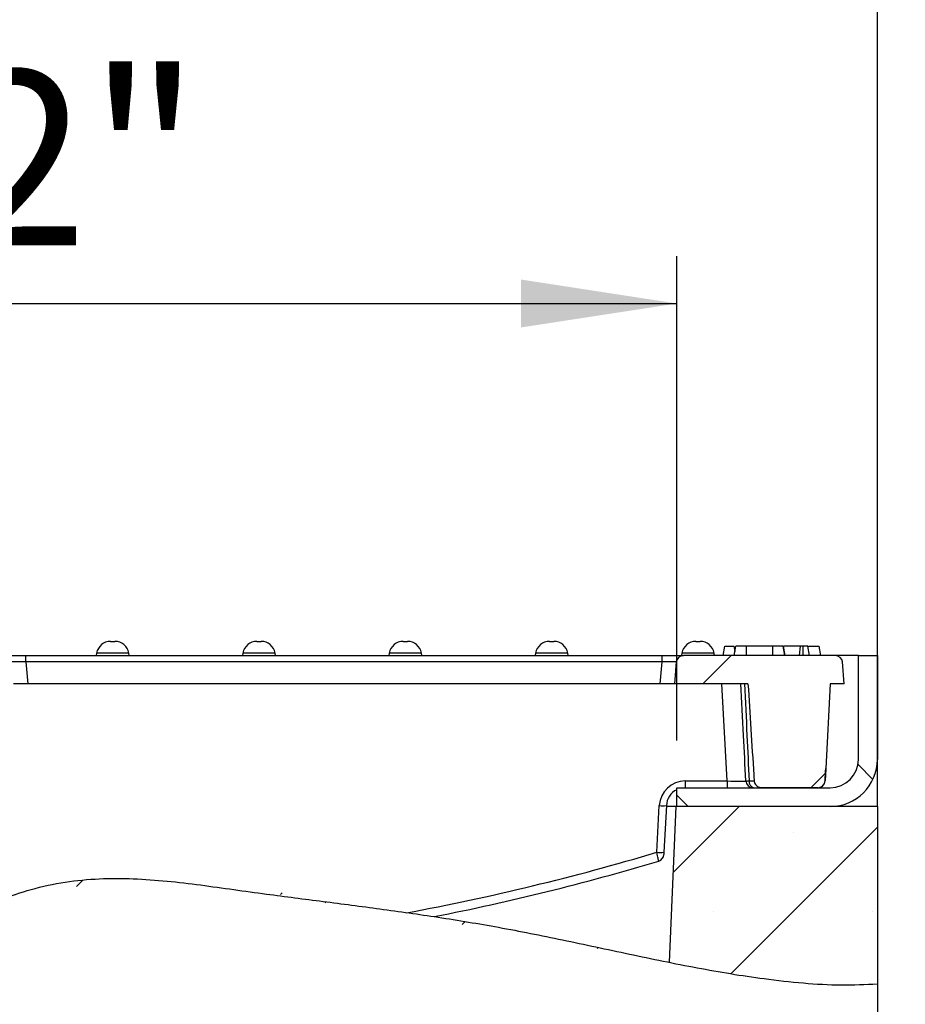
# Model space of a CAD drawing. Units: inches. Extents: x 3 to 163, y 0 to 115.
# Drawn here: x 80 to 87, y 93 to 102 of the extents above; entities that cross this region are included whole.
import ezdxf

# ---------------------------------------------------------------- set-up
doc = ezdxf.new("R2010")
doc.units = ezdxf.units.IN
doc.header["$LTSCALE"] = 10
doc.header["$MEASUREMENT"] = 0
doc.linetypes.add('SLD-Сплошная', pattern=[0])
doc.layers.add('FORMAT', color=7, linetype='SLD-Сплошная')
doc.styles.add('SLDTEXTSTYLE0', font='CALIBRII.TTF')
doc.styles.add('SLDTEXTSTYLE3', font='CALIBRI.TTF')
doc.dimstyles.new('SLDDIMSTYLE0', dxfattribs={"dimtxt": 1.458333, "dimasz": 1.3, "dimexe": 0, "dimexo": 0.0625, "dimgap": 0.364583, "dimtad": 1, "dimdec": 6, "dimrnd": 1e-09, "dimzin": 12, "dimdsep": 46, "dimtxsty": 'SLDTEXTSTYLE0', "dimsah": 1, "dimcen": 0.09, "dimadec": 0, "dimazin": 3, "dimtfac": 1, "dimtofl": 0, "dimtmove": 0, "dimatfit": 3, "dimfxl": 1, "dimfrac": 2, "dimtolj": 1, "dimtzin": 12, "dimarcsym": 0})
doc.dimstyles.new('SLDDIMSTYLE1', dxfattribs={"dimtxt": 1.458333, "dimasz": 1.3, "dimexe": 0, "dimexo": 0.0625, "dimgap": 0.364583, "dimtad": 1, "dimrnd": 1e-09, "dimzin": 12, "dimdsep": 46, "dimtxsty": 'SLDTEXTSTYLE0', "dimsah": 1, "dimcen": 0.09, "dimadec": 0, "dimazin": 3, "dimtfac": 1, "dimtofl": 0, "dimtmove": 0, "dimatfit": 3, "dimfxl": 1, "dimfrac": 2, "dimtolj": 1, "dimtzin": 12, "dimarcsym": 0})

# ---------------------------------------------------------------- blocks, each defined once
blk = doc.blocks.new('_D')
at = {"layer": 'FORMAT'}
for p, q in [((79.2168, 103.4333), (80.2931, 103.4333)), ((71.6855, 95.4035), (71.6855, 102.2892)), ((86.8823, 95.4035), (86.8823, 102.2892)), ((71.6855, 101.8955), (86.8823, 101.8955))]:
    blk.add_line(p, q, dxfattribs=at)
for points in [[(71.6855, 101.8955), (72.9855, 101.6955), (72.9855, 102.0955)], [(86.8823, 101.8955), (85.5823, 102.0955), (85.5823, 101.6955)]]:
    blk.add_solid(points, dxfattribs=at)
at = {"layer": 'FORMAT', "attachment_point": 1, "style": 'SLDTEXTSTYLE3'}
for s, insert, char_height in [('1', (79.4029, 104.7105), 1.0417), ('"', (80.4793, 104.1449), 1.4583), ('15', (77.0592, 104.1449), 1.45833), ('4', (79.4029, 103.2844), 1.0417)]:
    blk.add_mtext(s, dxfattribs=dict(at, insert=insert, char_height=char_height))
blk = doc.blocks.new('_D_1')
at = {"layer": 'FORMAT'}
for p, q in [((73.3587, 95.561), (73.3587, 99.5992)), ((85.2091, 95.561), (85.2091, 99.5992)), ((73.3587, 99.2055), (85.2091, 99.2055))]:
    blk.add_line(p, q, dxfattribs=at)
for points in [[(73.3587, 99.2055), (74.6587, 99.0055), (74.6587, 99.4055)], [(85.2091, 99.2055), (83.9091, 99.4055), (83.9091, 99.0055)]]:
    blk.add_solid(points, dxfattribs=at)
at = {"layer": 'FORMAT', "insert": (78.088, 101.1499), "char_height": 1.45833, "attachment_point": 1, "style": 'SLDTEXTSTYLE3'}
blk.add_mtext('12"', dxfattribs=at)
blk = doc.blocks.new('_D_2')
at = {"layer": 'FORMAT'}
for p, q in [((87.276, 96.2697), (91.2131, 96.2697)), ((90.8194, 96.2697), (90.8194, 70.7579)), ((89.2815, 83.1188), (89.2815, 84.1952)), ((83.8185, 70.7579), (91.2131, 70.7579))]:
    blk.add_line(p, q, dxfattribs=at)
for points in [[(90.8194, 96.2697), (90.6194, 94.9697), (91.0194, 94.9697)], [(90.8194, 70.7579), (91.0194, 72.0579), (90.6194, 72.0579)]]:
    blk.add_solid(points, dxfattribs=at)
at = {"layer": 'FORMAT', "attachment_point": 1, "rotation": 90, "style": 'SLDTEXTSTYLE3'}
for s, insert, char_height in [('"', (88.5699, 84.3814), 1.4583), ('2', (89.4305, 83.305), 1.0417), ('1', (88.0043, 83.305), 1.0417), ('25', (88.5699, 80.9612), 1.45833)]:
    blk.add_mtext(s, dxfattribs=dict(at, insert=insert, char_height=char_height))
blk = doc.blocks.new('_D_3')
at = {"layer": 'FORMAT'}
for p, q in [((87.276, 96.2697), (94.6872, 96.2697)), ((94.2935, 96.2697), (94.2935, 53.9075)), ((92.7556, 76.388), (92.7556, 77.4643)), ((83.7131, 53.9075), (94.6872, 53.9075))]:
    blk.add_line(p, q, dxfattribs=at)
for points in [[(94.2935, 96.2697), (94.0935, 94.9697), (94.4935, 94.9697)], [(94.2935, 53.9075), (94.4935, 55.2075), (94.0935, 55.2075)]]:
    blk.add_solid(points, dxfattribs=at)
at = {"layer": 'FORMAT', "attachment_point": 1, "rotation": 90, "style": 'SLDTEXTSTYLE3'}
for s, insert, char_height in [('"', (92.044, 77.6505), 1.4583), ('3', (91.4784, 76.5741), 1.0417), ('8', (92.9046, 76.5741), 1.0417), ('42', (92.044, 74.2304), 1.45833)]:
    blk.add_mtext(s, dxfattribs=dict(at, insert=insert, char_height=char_height))
blk = doc.blocks.new('_D_4')
at = {"layer": 'FORMAT'}
for p, q in [((87.276, 96.2697), (97.7602, 96.2697)), ((97.3665, 96.2697), (97.3665, 45.2461)), ((87.276, 45.2461), (97.7602, 45.2461))]:
    blk.add_line(p, q, dxfattribs=at)
for points in [[(97.3665, 96.2697), (97.1665, 94.9697), (97.5665, 94.9697)], [(97.3665, 45.2461), (97.5665, 46.5461), (97.1665, 46.5461)]]:
    blk.add_solid(points, dxfattribs=at)
at = {"layer": 'FORMAT', "insert": (95.4221, 67.0957), "char_height": 1.45833, "attachment_point": 1, "rotation": 90, "style": 'SLDTEXTSTYLE3'}
blk.add_mtext('51"', dxfattribs=at)

msp = doc.modelspace()

# ---------------------------------------------------------------- hatches: boundary and pattern name
at = {"linetype": 'SLD-Сплошная', "lineweight": 18}
h = msp.add_hatch(dxfattribs=at)
h.set_pattern_fill('ANSI31', scale=10, angle=3e-322, style=0)
edge = h.paths.add_edge_path(flags=0)
edge.add_ellipse((86.3730709, 95.3327077), major_axis=(0.0788479, 1.5045079), ratio=0.052264428, start_angle=265.97801153, end_angle=270)
edge.add_line((86.4517032, 95.3285868), (86.4886439, 96.0334577))
edge.add_line((86.4886439, 96.0334577), (86.6067541, 96.0334577))
edge.add_line((86.6067541, 96.0334577), (86.5908039, 96.21577))
edge.add_arc((86.5319735, 96.210623), 0.0590551, 5, 90)
edge.add_line((86.5319735, 96.2696782), (85.264212, 96.2696782))
edge.add_arc((85.264212, 96.210623), 0.0590551, 90, 175)
edge.add_line((85.2053816, 96.21577), (85.1894313, 96.0334577))
edge.add_line((85.1894313, 96.0334577), (85.8031345, 96.0334577))
edge.add_spline(control_points=[(85.8031345, 96.0334577), (85.8200942, 95.7808385), (85.835807, 95.5281356), (85.8510916, 95.2754095), (85.8521425, 95.2580333), (85.853191, 95.2406569), (85.8542372, 95.2232804)], knot_values=[0.028145875, 0.028145875, 0.028145875, 0.028145875, 0.047422946, 0.047422946, 0.047422946, 0.048748337, 0.048748337, 0.048748337, 0.048748337], weights=[1, 1, 1, 1, 1, 1, 1], degree=3, periodic=0)
edge.add_spline(control_points=[(85.8542372, 95.2232804), (85.8543482, 95.2214376), (85.8545587, 95.2195982), (85.8548661, 95.2177778), (85.8558278, 95.2120813), (85.8577764, 95.2064844), (85.8604899, 95.2013842), (85.8633265, 95.1960526), (85.8670572, 95.1911296), (85.8713518, 95.1868836), (85.8761288, 95.1821607), (85.8817146, 95.1781574), (85.8876854, 95.1750791), (85.8943016, 95.1716681), (85.9015618, 95.1693063), (85.908916, 95.1681552), (85.9124709, 95.1675987), (85.9160797, 95.1673159), (85.9196779, 95.1673159)], knot_values=[0.007279181, 0.007279181, 0.007279181, 0.007279181, 0.007418593, 0.007418593, 0.007418593, 0.007857084, 0.007857084, 0.007857084, 0.008315139, 0.008315139, 0.008315139, 0.008825089, 0.008825089, 0.008825089, 0.009391134, 0.009391134, 0.009391134, 0.009662763, 0.009662763, 0.009662763, 0.009662763], weights=[1, 1, 1, 1, 1, 1, 1, 1, 1, 1, 1, 1, 1, 1, 1, 1, 1, 1, 1], degree=3, periodic=0)
edge.add_line((85.9196779, 95.1673159), (86.3864212, 95.1673159))
edge.add_spline(control_points=[(86.3864212, 95.1673159), (86.3931684, 95.1673159), (86.4000132, 95.1684357), (86.4063863, 95.1706514), (86.412766, 95.1728694), (86.4188485, 95.1762389), (86.4241074, 95.1804775), (86.4292696, 95.1846382), (86.4337828, 95.1897512), (86.4372689, 95.195391), (86.4407407, 95.2010079), (86.4432899, 95.2073024), (86.4447043, 95.2137524), (86.4453759, 95.216815), (86.4458036, 95.2199413), (86.4459792, 95.2230718)], knot_values=[0, 0, 0, 0, 0.000514141, 0.000514141, 0.000514141, 0.001029055, 0.001029055, 0.001029055, 0.001534266, 0.001534266, 0.001534266, 0.002037372, 0.002037372, 0.002037372, 0.002273614, 0.002273614, 0.002273614, 0.002273614], weights=[1, 1, 1, 1, 1, 1, 1, 1, 1, 1, 1, 1, 1, 1, 1, 1], degree=3, periodic=0)
h = msp.add_hatch(dxfattribs=at)
h.set_pattern_fill('ANSI31', scale=10, angle=90, style=0)
edge = h.paths.add_edge_path(flags=0)
edge.add_line((85.2091164, 95.0098356), (86.4886439, 95.0098356))
edge.add_arc((86.4886439, 95.4035364), 0.3937008, 270, 360)
edge.add_line((86.8823447, 95.4035364), (86.8823447, 96.2696782))
edge.add_line((86.8823447, 96.2696782), (86.7248644, 96.2696782))
edge.add_line((86.7248644, 96.2696782), (86.7248644, 95.4035364))
edge.add_arc((86.4886439, 95.4035364), 0.2362205, 270, 360, ccw=False)
edge.add_line((86.4886439, 95.1673159), (85.2091164, 95.1673159))
edge.add_line((85.2091164, 95.1673159), (85.2091164, 95.0098356))
h = msp.add_hatch(dxfattribs=at)
h.set_pattern_fill('SACNCR', scale=10, style=0)
edge = h.paths.add_edge_path(flags=0)
edge.add_spline(control_points=[(86.8823447, 93.5302353), (86.3653142, 93.4926173), (85.7562392, 93.5881378), (85.1455204, 93.7107287)], knot_values=[0.603648664, 0.603648664, 0.603648664, 0.603648664, 0.641565359, 0.641565359, 0.641565359, 0.641565359], weights=[1, 1, 1, 1], degree=3, periodic=0)
edge.add_spline(control_points=[(85.1455204, 93.7107287), (83.8842935, 93.9638975), (82.6127445, 94.1669435), (81.338304, 94.3420226), (80.9017449, 94.4019959), (80.449232, 94.4469396), (80.0164833, 94.3638558), (79.7999253, 94.3222787), (79.5916139, 94.2421769), (79.387845, 94.157951), (79.2237532, 94.0901252), (79.0595414, 94.0194391), (78.8877634, 93.9744542), (78.7928575, 93.9496005), (78.6942876, 93.9328957), (78.5961853, 93.9342898), (78.5144903, 93.9354507), (78.4317023, 93.9506656), (78.3553113, 93.9796182), (78.2006625, 94.0382309), (78.0652975, 94.1405924), (77.9325438, 94.2391632), (77.7131316, 94.4020789), (77.4724108, 94.5536642), (77.2080042, 94.6230459), (76.9716423, 94.6850684), (76.7194281, 94.6936478), (76.4763062, 94.6689155), (75.5438243, 94.5740558), (74.6830037, 94.1224851), (73.7790976, 93.8747459), (73.6596986, 93.8420214), (73.5396998, 93.8113888), (73.4191561, 93.783162)], knot_values=[0.003305902, 0.003305902, 0.003305902, 0.003305902, 0.101332047, 0.101332047, 0.101332047, 0.135140547, 0.135140547, 0.135140547, 0.151834421, 0.151834421, 0.151834421, 0.165250339, 0.165250339, 0.165250339, 0.172681504, 0.172681504, 0.172681504, 0.178890774, 0.178890774, 0.178890774, 0.191488942, 0.191488942, 0.191488942, 0.21247051, 0.21247051, 0.21247051, 0.231079193, 0.231079193, 0.231079193, 0.30271669, 0.30271669, 0.30271669, 0.312180524, 0.312180524, 0.312180524, 0.312180524], weights=[1, 1, 1, 1, 1, 1, 1, 1, 1, 1, 1, 1, 1, 1, 1, 1, 1, 1, 1, 1, 1, 1, 1, 1, 1, 1, 1, 1, 1, 1, 1, 1, 1, 1], degree=3, periodic=0)
edge.add_spline(control_points=[(73.4191561, 93.783162), (72.8211075, 93.6431213), (72.2196123, 93.5648139), (71.6854943, 93.6009616)], knot_values=[0.920184314, 0.920184314, 0.920184314, 0.920184314, 0.956582427, 0.956582427, 0.956582427, 0.956582427], weights=[1, 1, 1, 1], degree=3, periodic=0)
edge.add_spline(control_points=[(71.6854943, 93.6009616), (72.4482189, 93.5493424), (74.8033447, 94.0249574), (76.9725837, 95.2022537), (78.5497519, 93.6492481), (79.915009, 94.5697907), (81.8149564, 94.2530459), (83.9020929, 94.0484599), (86.0250526, 93.4678606), (86.8823447, 93.5302353)], knot_values=[0.043417573, 0.043417573, 0.043417573, 0.043417573, 0.095394361, 0.17941254, 0.200015687, 0.233601831, 0.27614588, 0.333481378, 0.396351336, 0.396351336, 0.396351336, 0.396351336], weights=[1, 1, 1, 1, 1, 1, 1, 1, 1, 1], degree=3, periodic=0)
h = msp.add_hatch(dxfattribs=at)
h.set_pattern_fill('SACNCR', scale=10, style=0)
edge = h.paths.add_edge_path(flags=0)
edge.add_line((86.8823447, 95.0098356), (85.2022406, 95.0098356))
edge.add_line((85.2022406, 95.0098356), (85.1455204, 93.7107287))
edge.add_spline(control_points=[(85.1455204, 93.7107287), (85.7562392, 93.5881378), (86.3653142, 93.4926173), (86.8823447, 93.5302353)], knot_values=[0.358434641, 0.358434641, 0.358434641, 0.358434641, 0.396351336, 0.396351336, 0.396351336, 0.396351336], weights=[1, 1, 1, 1], degree=3, periodic=0)
edge.add_line((86.8823447, 93.5302353), (86.8823447, 95.0098356))
h = msp.add_hatch(dxfattribs=at)
h.set_pattern_fill('ANSI31', scale=10, angle=3e-322, style=0)
edge = h.paths.add_edge_path(flags=0)
edge.add_spline(control_points=[(82.9621504, 94.1248984), (83.0145369, 94.1174237), (83.0679883, 94.1096341), (83.1178339, 94.1022096), (83.1269101, 94.1008577), (83.1358723, 94.0995174), (83.1445047, 94.0982215), (83.1542479, 94.0967589), (83.1637991, 94.0953183), (83.1718342, 94.0941022), (83.1750616, 94.0936138), (83.1780624, 94.0931589), (83.1805241, 94.0927854), (83.1830125, 94.0924078), (83.1849907, 94.0921072), (83.1859154, 94.0919667), (83.186319, 94.0919053), (83.1865297, 94.0918733), (83.1865297, 94.0918733)], knot_values=[0, 0, 0, 0, 0.004032386, 0.004032386, 0.004032386, 0.004756532, 0.004756532, 0.004756532, 0.005578134, 0.005578134, 0.005578134, 0.005905509, 0.005905509, 0.005905509, 0.00623922, 0.00623922, 0.00623922, 0.006382446, 0.006382446, 0.006382446, 0.006382446], weights=[1, 1, 1, 1, 1, 1, 1, 1, 1, 1, 1, 1, 1, 1, 1, 1, 1, 1, 1], degree=3, periodic=0)
edge.add_spline(control_points=[(83.1865297, 94.0918733), (83.1865297, 94.0918733), (83.1858659, 94.0919742), (83.1846931, 94.0921524), (83.1832419, 94.0923729), (83.1810043, 94.0927127), (83.1784069, 94.0931065), (83.1740076, 94.0937737), (83.168493, 94.0946084), (83.162709, 94.0954814), (83.1467973, 94.0978829), (83.1283247, 94.100652), (83.1099036, 94.1033895), (83.0622538, 94.1104706), (83.011809, 94.1178129), (82.9621504, 94.1248984)], knot_values=[0, 0, 0, 0, 0.000256278, 0.000256278, 0.000256278, 0.000573339, 0.000573339, 0.000573339, 0.001111838, 0.001111838, 0.001111838, 0.002605957, 0.002605957, 0.002605957, 0.006488271, 0.006488271, 0.006488271, 0.006488271], weights=[1, 1, 1, 1, 1, 1, 1, 1, 1, 1, 1, 1, 1, 1, 1, 1], degree=3, periodic=0)
edge.add_spline(control_points=[(82.9621504, 94.1248984), (82.1031662, 94.2474616), (81.2408866, 94.450423), (80.3743105, 94.4061804), (79.9870183, 94.3864073), (79.6107695, 94.2477307), (79.2515441, 94.1018338), (79.1397265, 94.0564199), (79.0267115, 94.0127377), (78.9103835, 93.9805474), (78.8026303, 93.95073), (78.689828, 93.9305961), (78.5780919, 93.9347538), (78.493084, 93.9379169), (78.4074327, 93.9572649), (78.3289872, 93.990124), (78.2145566, 94.0380564), (78.110533, 94.1091759), (78.010153, 94.1820284), (77.8563549, 94.29365), (77.7059134, 94.4133508), (77.5361672, 94.4988705), (77.365327, 94.5849413), (77.1767975, 94.6413606), (76.9870376, 94.6659457), (76.7627633, 94.6950024), (76.5322202, 94.6823182), (76.3088397, 94.6470574), (75.8453424, 94.5738941), (75.398964, 94.4126495), (74.9563651, 94.2569672)], knot_values=[0.048851965, 0.048851965, 0.048851965, 0.048851965, 0.115141108, 0.115141108, 0.115141108, 0.144979817, 0.144979817, 0.144979817, 0.15420872, 0.15420872, 0.15420872, 0.16281157, 0.16281157, 0.16281157, 0.169365261, 0.169365261, 0.169365261, 0.178874139, 0.178874139, 0.178874139, 0.193400176, 0.193400176, 0.193400176, 0.208126067, 0.208126067, 0.208126067, 0.225502486, 0.225502486, 0.225502486, 0.261540685, 0.261540685, 0.261540685, 0.261540685], weights=[1, 1, 1, 1, 1, 1, 1, 1, 1, 1, 1, 1, 1, 1, 1, 1, 1, 1, 1, 1, 1, 1, 1, 1, 1, 1, 1, 1, 1, 1, 1], degree=3, periodic=0)
edge.add_spline(control_points=[(74.9563651, 94.2569672), (74.93131, 94.2481542), (74.9058319, 94.2391844), (74.8823027, 94.2309034), (74.8738845, 94.2279407), (74.8656528, 94.225044), (74.8579539, 94.2223354), (74.8502127, 94.2196119), (74.8428604, 94.2170259), (74.8368282, 94.2149048), (74.8331992, 94.2136287), (74.8300038, 94.2125053), (74.8276541, 94.2116793), (74.8252843, 94.2108462), (74.8237507, 94.2103071), (74.8234149, 94.2101891), (74.8233653, 94.2101717), (74.8233404, 94.2101629), (74.8233404, 94.2101629)], knot_values=[0, 0, 0, 0, 0.002024173, 0.002024173, 0.002024173, 0.002739548, 0.002739548, 0.002739548, 0.003462008, 0.003462008, 0.003462008, 0.00389474, 0.00389474, 0.00389474, 0.004333857, 0.004333857, 0.004333857, 0.004397566, 0.004397566, 0.004397566, 0.004397566], weights=[1, 1, 1, 1, 1, 1, 1, 1, 1, 1, 1, 1, 1, 1, 1, 1, 1, 1, 1], degree=3, periodic=0)
edge.add_spline(control_points=[(74.8233404, 94.2101629), (74.8233404, 94.2101629), (74.8242087, 94.2104681), (74.8257819, 94.2110211), (74.8273475, 94.2115715), (74.8296241, 94.2123718), (74.8323275, 94.2133222), (74.8369127, 94.2149344), (74.8428098, 94.2170081), (74.8491569, 94.2192407), (74.8600451, 94.2230707), (74.8725822, 94.2274823), (74.8853735, 94.2319842), (74.9080468, 94.2399641), (74.93238, 94.2485306), (74.9563651, 94.2569672)], knot_values=[0, 0, 0, 0, 0.000377532, 0.000377532, 0.000377532, 0.000751858, 0.000751858, 0.000751858, 0.001390532, 0.001390532, 0.001390532, 0.002490139, 0.002490139, 0.002490139, 0.004448769, 0.004448769, 0.004448769, 0.004448769], weights=[1, 1, 1, 1, 1, 1, 1, 1, 1, 1, 1, 1, 1, 1, 1, 1], degree=3, periodic=0)
edge.add_spline(control_points=[(74.9563651, 94.2569672), (75.4378937, 94.4263428), (75.925628, 94.6047098), (76.4326737, 94.664137), (76.6876292, 94.6940185), (76.9532518, 94.6888744), (77.2017752, 94.6246678), (77.4802173, 94.5527315), (77.7308855, 94.3881365), (77.9620719, 94.2172808), (78.0779062, 94.1316747), (78.1966284, 94.0454545), (78.3295561, 93.9898859), (78.4061134, 93.9578822), (78.4894828, 93.9386857), (78.5723946, 93.9349868), (78.6709818, 93.9305886), (78.7706854, 93.9453628), (78.8664814, 93.9690366), (79.5403333, 94.1355633), (80.2137951, 94.4532904), (80.9053256, 94.3927989), (81.5941035, 94.3325482), (82.2776863, 94.2225604), (82.9621504, 94.1248984)], knot_values=[0.042138641, 0.042138641, 0.042138641, 0.042138641, 0.081017697, 0.081017697, 0.081017697, 0.100561964, 0.100561964, 0.100561964, 0.122643977, 0.122643977, 0.122643977, 0.133629733, 0.133629733, 0.133629733, 0.139973273, 0.139973273, 0.139973273, 0.147493107, 0.147493107, 0.147493107, 0.199999023, 0.199999023, 0.199999023, 0.250175164, 0.250175164, 0.250175164, 0.250175164], weights=[1, 1, 1, 1, 1, 1, 1, 1, 1, 1, 1, 1, 1, 1, 1, 1, 1, 1, 1, 1, 1, 1, 1, 1, 1], degree=3, periodic=0)
h = msp.add_hatch(dxfattribs=at)
h.set_pattern_fill('ANSI31', scale=10, angle=3e-322, style=0)
edge = h.paths.add_edge_path(flags=0)
edge.add_spline(control_points=[(82.9621504, 94.1248984), (83.0145369, 94.1174237), (83.0679883, 94.1096341), (83.1178339, 94.1022096), (83.1269101, 94.1008577), (83.1358723, 94.0995174), (83.1445047, 94.0982215), (83.1542479, 94.0967589), (83.1637991, 94.0953183), (83.1718342, 94.0941022), (83.1750616, 94.0936138), (83.1780624, 94.0931589), (83.1805241, 94.0927854), (83.1830125, 94.0924078), (83.1849907, 94.0921072), (83.1859154, 94.0919667), (83.186319, 94.0919053), (83.1865297, 94.0918733), (83.1865297, 94.0918733)], knot_values=[0, 0, 0, 0, 0.004032386, 0.004032386, 0.004032386, 0.004756532, 0.004756532, 0.004756532, 0.005578134, 0.005578134, 0.005578134, 0.005905509, 0.005905509, 0.005905509, 0.00623922, 0.00623922, 0.00623922, 0.006382446, 0.006382446, 0.006382446, 0.006382446], weights=[1, 1, 1, 1, 1, 1, 1, 1, 1, 1, 1, 1, 1, 1, 1, 1, 1, 1, 1], degree=3, periodic=0)
edge.add_spline(control_points=[(83.1865297, 94.0918733), (83.1865297, 94.0918733), (83.1858659, 94.0919742), (83.1846931, 94.0921524), (83.1832419, 94.0923729), (83.1810043, 94.0927127), (83.1784069, 94.0931065), (83.1740076, 94.0937737), (83.168493, 94.0946084), (83.162709, 94.0954814), (83.1467973, 94.0978829), (83.1283247, 94.100652), (83.1099036, 94.1033895), (83.0622538, 94.1104706), (83.011809, 94.1178129), (82.9621504, 94.1248984)], knot_values=[0, 0, 0, 0, 0.000256278, 0.000256278, 0.000256278, 0.000573339, 0.000573339, 0.000573339, 0.001111838, 0.001111838, 0.001111838, 0.002605957, 0.002605957, 0.002605957, 0.006488271, 0.006488271, 0.006488271, 0.006488271], weights=[1, 1, 1, 1, 1, 1, 1, 1, 1, 1, 1, 1, 1, 1, 1, 1], degree=3, periodic=0)
edge.add_spline(control_points=[(82.9621504, 94.1248984), (82.1031662, 94.2474616), (81.2408866, 94.450423), (80.3743105, 94.4061804), (79.9870183, 94.3864073), (79.6107695, 94.2477307), (79.2515441, 94.1018338), (79.1397265, 94.0564199), (79.0267115, 94.0127377), (78.9103835, 93.9805474), (78.8026303, 93.95073), (78.689828, 93.9305961), (78.5780919, 93.9347538), (78.493084, 93.9379169), (78.4074327, 93.9572649), (78.3289872, 93.990124), (78.2145566, 94.0380564), (78.110533, 94.1091759), (78.010153, 94.1820284), (77.8563549, 94.29365), (77.7059134, 94.4133508), (77.5361672, 94.4988705), (77.365327, 94.5849413), (77.1767975, 94.6413606), (76.9870376, 94.6659457), (76.7627633, 94.6950024), (76.5322202, 94.6823182), (76.3088397, 94.6470574), (75.8453424, 94.5738941), (75.398964, 94.4126495), (74.9563651, 94.2569672)], knot_values=[0.048851965, 0.048851965, 0.048851965, 0.048851965, 0.115141108, 0.115141108, 0.115141108, 0.144979817, 0.144979817, 0.144979817, 0.15420872, 0.15420872, 0.15420872, 0.16281157, 0.16281157, 0.16281157, 0.169365261, 0.169365261, 0.169365261, 0.178874139, 0.178874139, 0.178874139, 0.193400176, 0.193400176, 0.193400176, 0.208126067, 0.208126067, 0.208126067, 0.225502486, 0.225502486, 0.225502486, 0.261540685, 0.261540685, 0.261540685, 0.261540685], weights=[1, 1, 1, 1, 1, 1, 1, 1, 1, 1, 1, 1, 1, 1, 1, 1, 1, 1, 1, 1, 1, 1, 1, 1, 1, 1, 1, 1, 1, 1, 1], degree=3, periodic=0)
edge.add_spline(control_points=[(74.9563651, 94.2569672), (74.93131, 94.2481542), (74.9058319, 94.2391844), (74.8823027, 94.2309034), (74.8738845, 94.2279407), (74.8656528, 94.225044), (74.8579539, 94.2223354), (74.8502127, 94.2196119), (74.8428604, 94.2170259), (74.8368282, 94.2149048), (74.8331992, 94.2136287), (74.8300038, 94.2125053), (74.8276541, 94.2116793), (74.8252843, 94.2108462), (74.8237507, 94.2103071), (74.8234149, 94.2101891), (74.8233653, 94.2101717), (74.8233404, 94.2101629), (74.8233404, 94.2101629)], knot_values=[0, 0, 0, 0, 0.002024173, 0.002024173, 0.002024173, 0.002739548, 0.002739548, 0.002739548, 0.003462008, 0.003462008, 0.003462008, 0.00389474, 0.00389474, 0.00389474, 0.004333857, 0.004333857, 0.004333857, 0.004397566, 0.004397566, 0.004397566, 0.004397566], weights=[1, 1, 1, 1, 1, 1, 1, 1, 1, 1, 1, 1, 1, 1, 1, 1, 1, 1, 1], degree=3, periodic=0)
edge.add_spline(control_points=[(74.8233404, 94.2101629), (74.8233404, 94.2101629), (74.8242087, 94.2104681), (74.8257819, 94.2110211), (74.8273475, 94.2115715), (74.8296241, 94.2123718), (74.8323275, 94.2133222), (74.8369127, 94.2149344), (74.8428098, 94.2170081), (74.8491569, 94.2192407), (74.8600451, 94.2230707), (74.8725822, 94.2274823), (74.8853735, 94.2319842), (74.9080468, 94.2399641), (74.93238, 94.2485306), (74.9563651, 94.2569672)], knot_values=[0, 0, 0, 0, 0.000377532, 0.000377532, 0.000377532, 0.000751858, 0.000751858, 0.000751858, 0.001390532, 0.001390532, 0.001390532, 0.002490139, 0.002490139, 0.002490139, 0.004448769, 0.004448769, 0.004448769, 0.004448769], weights=[1, 1, 1, 1, 1, 1, 1, 1, 1, 1, 1, 1, 1, 1, 1, 1], degree=3, periodic=0)
edge.add_spline(control_points=[(74.9563651, 94.2569672), (75.4378937, 94.4263428), (75.925628, 94.6047098), (76.4326737, 94.664137), (76.6876292, 94.6940185), (76.9532518, 94.6888744), (77.2017752, 94.6246678), (77.4802173, 94.5527315), (77.7308855, 94.3881365), (77.9620719, 94.2172808), (78.0779062, 94.1316747), (78.1966284, 94.0454545), (78.3295561, 93.9898859), (78.4061134, 93.9578822), (78.4894828, 93.9386857), (78.5723946, 93.9349868), (78.6709818, 93.9305886), (78.7706854, 93.9453628), (78.8664814, 93.9690366), (79.5403333, 94.1355633), (80.2137951, 94.4532904), (80.9053256, 94.3927989), (81.5941035, 94.3325482), (82.2776863, 94.2225604), (82.9621504, 94.1248984)], knot_values=[0.038194984, 0.038194984, 0.038194984, 0.038194984, 0.077086027, 0.077086027, 0.077086027, 0.096636319, 0.096636319, 0.096636319, 0.11872514, 0.11872514, 0.11872514, 0.129714283, 0.129714283, 0.129714283, 0.136059778, 0.136059778, 0.136059778, 0.143581931, 0.143581931, 0.143581931, 0.196104034, 0.196104034, 0.196104034, 0.246295644, 0.246295644, 0.246295644, 0.246295644], weights=[1, 1, 1, 1, 1, 1, 1, 1, 1, 1, 1, 1, 1, 1, 1, 1, 1, 1, 1, 1, 1, 1, 1, 1, 1], degree=3, periodic=0)
h = msp.add_hatch(dxfattribs=at)
h.set_pattern_fill('ANSI31', scale=10, angle=3e-322, style=0)
edge = h.paths.add_edge_path(flags=0)
edge.add_spline(control_points=[(82.9621504, 94.1248984), (83.0145369, 94.1174237), (83.0679883, 94.1096341), (83.1178339, 94.1022096), (83.1269101, 94.1008577), (83.1358723, 94.0995174), (83.1445047, 94.0982215), (83.1542479, 94.0967589), (83.1637991, 94.0953183), (83.1718342, 94.0941022), (83.1750616, 94.0936138), (83.1780624, 94.0931589), (83.1805241, 94.0927854), (83.1830125, 94.0924078), (83.1849907, 94.0921072), (83.1859154, 94.0919667), (83.186319, 94.0919053), (83.1865297, 94.0918733), (83.1865297, 94.0918733)], knot_values=[0, 0, 0, 0, 0.004032386, 0.004032386, 0.004032386, 0.004756532, 0.004756532, 0.004756532, 0.005578134, 0.005578134, 0.005578134, 0.005905509, 0.005905509, 0.005905509, 0.00623922, 0.00623922, 0.00623922, 0.006382446, 0.006382446, 0.006382446, 0.006382446], weights=[1, 1, 1, 1, 1, 1, 1, 1, 1, 1, 1, 1, 1, 1, 1, 1, 1, 1, 1], degree=3, periodic=0)
edge.add_spline(control_points=[(83.1865297, 94.0918733), (83.1865297, 94.0918733), (83.1858659, 94.0919742), (83.1846931, 94.0921524), (83.1832419, 94.0923729), (83.1810043, 94.0927127), (83.1784069, 94.0931065), (83.1740076, 94.0937737), (83.168493, 94.0946084), (83.162709, 94.0954814), (83.1467973, 94.0978829), (83.1283247, 94.100652), (83.1099036, 94.1033895), (83.0622538, 94.1104706), (83.011809, 94.1178129), (82.9621504, 94.1248984)], knot_values=[0, 0, 0, 0, 0.000256278, 0.000256278, 0.000256278, 0.000573339, 0.000573339, 0.000573339, 0.001111838, 0.001111838, 0.001111838, 0.002605957, 0.002605957, 0.002605957, 0.006488271, 0.006488271, 0.006488271, 0.006488271], weights=[1, 1, 1, 1, 1, 1, 1, 1, 1, 1, 1, 1, 1, 1, 1, 1], degree=3, periodic=0)
edge.add_spline(control_points=[(82.9621504, 94.1248984), (82.1416162, 94.2419754), (81.3207779, 94.4207954), (80.4919822, 94.4099161), (80.1106315, 94.4049102), (79.7293755, 94.2992191), (79.3770207, 94.1534752), (79.177723, 94.0710399), (78.9764036, 93.9827027), (78.7635551, 93.9476885), (78.6728547, 93.9327681), (78.5785231, 93.9288018), (78.487816, 93.9436822), (78.3974923, 93.9584997), (78.3102279, 93.9941635), (78.2300873, 94.0383299), (78.0843659, 94.1186385), (77.9545084, 94.2248864), (77.8196825, 94.3223431), (77.6556985, 94.4408762), (77.4741507, 94.5420112), (77.2808845, 94.6021588), (77.0884187, 94.6620573), (76.8829175, 94.6858088), (76.6813642, 94.6816886), (76.0892697, 94.6695852), (75.5149464, 94.4534458), (74.9563651, 94.2569672)], knot_values=[0.048749205, 0.048749205, 0.048749205, 0.048749205, 0.111879399, 0.111879399, 0.111879399, 0.141240374, 0.141240374, 0.141240374, 0.15765691, 0.15765691, 0.15765691, 0.164639249, 0.164639249, 0.164639249, 0.171607852, 0.171607852, 0.171607852, 0.184198219, 0.184198219, 0.184198219, 0.199675096, 0.199675096, 0.199675096, 0.215067847, 0.215067847, 0.215067847, 0.261174591, 0.261174591, 0.261174591, 0.261174591], weights=[1, 1, 1, 1, 1, 1, 1, 1, 1, 1, 1, 1, 1, 1, 1, 1, 1, 1, 1, 1, 1, 1, 1, 1, 1, 1, 1, 1], degree=3, periodic=0)
edge.add_spline(control_points=[(74.9563651, 94.2569672), (74.93131, 94.2481542), (74.9058319, 94.2391844), (74.8823027, 94.2309034), (74.8738845, 94.2279407), (74.8656528, 94.225044), (74.8579539, 94.2223354), (74.8502127, 94.2196119), (74.8428604, 94.2170259), (74.8368282, 94.2149048), (74.8331992, 94.2136287), (74.8300038, 94.2125053), (74.8276541, 94.2116793), (74.8252843, 94.2108462), (74.8237507, 94.2103071), (74.8234149, 94.2101891), (74.8233653, 94.2101717), (74.8233404, 94.2101629), (74.8233404, 94.2101629)], knot_values=[0, 0, 0, 0, 0.002024173, 0.002024173, 0.002024173, 0.002739548, 0.002739548, 0.002739548, 0.003462008, 0.003462008, 0.003462008, 0.00389474, 0.00389474, 0.00389474, 0.004333857, 0.004333857, 0.004333857, 0.004397566, 0.004397566, 0.004397566, 0.004397566], weights=[1, 1, 1, 1, 1, 1, 1, 1, 1, 1, 1, 1, 1, 1, 1, 1, 1, 1, 1], degree=3, periodic=0)
edge.add_spline(control_points=[(74.8233404, 94.2101629), (74.8233404, 94.2101629), (74.8242087, 94.2104681), (74.8257819, 94.2110211), (74.8273475, 94.2115715), (74.8296241, 94.2123718), (74.8323275, 94.2133222), (74.8369127, 94.2149344), (74.8428098, 94.2170081), (74.8491569, 94.2192407), (74.8600451, 94.2230707), (74.8725822, 94.2274823), (74.8853735, 94.2319842), (74.9080468, 94.2399641), (74.93238, 94.2485306), (74.9563651, 94.2569672)], knot_values=[0, 0, 0, 0, 0.000377532, 0.000377532, 0.000377532, 0.000751858, 0.000751858, 0.000751858, 0.001390532, 0.001390532, 0.001390532, 0.002490139, 0.002490139, 0.002490139, 0.004448769, 0.004448769, 0.004448769, 0.004448769], weights=[1, 1, 1, 1, 1, 1, 1, 1, 1, 1, 1, 1, 1, 1, 1, 1], degree=3, periodic=0)
edge.add_spline(control_points=[(74.9563651, 94.2569672), (75.4378937, 94.4263428), (75.925628, 94.6047098), (76.4326737, 94.664137), (76.6876292, 94.6940185), (76.9532518, 94.6888744), (77.2017752, 94.6246678), (77.4802173, 94.5527315), (77.7308855, 94.3881365), (77.9620719, 94.2172808), (78.0779062, 94.1316747), (78.1966284, 94.0454545), (78.3295561, 93.9898859), (78.4061134, 93.9578822), (78.4894828, 93.9386857), (78.5723946, 93.9349868), (78.6709818, 93.9305886), (78.7706854, 93.9453628), (78.8664814, 93.9690366), (79.5403333, 94.1355633), (80.2137951, 94.4532904), (80.9053256, 94.3927989), (81.5941035, 94.3325482), (82.2776863, 94.2225604), (82.9621504, 94.1248984)], knot_values=[0.042138641, 0.042138641, 0.042138641, 0.042138641, 0.081017697, 0.081017697, 0.081017697, 0.100561964, 0.100561964, 0.100561964, 0.122643977, 0.122643977, 0.122643977, 0.133629733, 0.133629733, 0.133629733, 0.139973273, 0.139973273, 0.139973273, 0.147493107, 0.147493107, 0.147493107, 0.199999023, 0.199999023, 0.199999023, 0.250175164, 0.250175164, 0.250175164, 0.250175164], weights=[1, 1, 1, 1, 1, 1, 1, 1, 1, 1, 1, 1, 1, 1, 1, 1, 1, 1, 1, 1, 1, 1, 1, 1, 1], degree=3, periodic=0)
h = msp.add_hatch(dxfattribs=at)
h.set_pattern_fill('ANSI32', scale=10, angle=2668.31, style=0)
edge = h.paths.add_edge_path(flags=0)
edge.add_spline(control_points=[(85.7799825, 93.5968548), (85.7799825, 93.5968548), (85.7811353, 93.5966797), (85.7834012, 93.5963368), (85.7870681, 93.5957819), (85.7937861, 93.5947664), (85.8029676, 93.5933969), (85.8122362, 93.5920144), (85.8242748, 93.5902334), (85.8380476, 93.5882345), (85.8518738, 93.5862278), (85.8678338, 93.5839465), (85.8845884, 93.581608), (85.9012991, 93.5792756), (85.9192623, 93.5768227), (85.9369993, 93.574464), (85.9546192, 93.5721208), (85.9724973, 93.5698069), (85.9891692, 93.5677052), (86.0057227, 93.5656184), (86.0215359, 93.5636836), (86.0353048, 93.5620364), (86.0490031, 93.5603976), (86.0610488, 93.5589977), (86.0704376, 93.5579223), (86.0798065, 93.5568493), (86.0867844, 93.5560687), (86.0907835, 93.5556228), (86.0947871, 93.5551764), (86.0959144, 93.5550524), (86.0940698, 93.5552572), (86.0922172, 93.5554628), (86.087315, 93.5560062), (86.0797821, 93.5568585), (86.0721977, 93.5577167), (86.0617348, 93.5589134), (86.0492888, 93.5603774), (86.0367531, 93.5618519), (86.0218551, 93.5636404), (86.0058627, 93.5656198), (85.9898048, 93.5676074), (85.9721953, 93.5698438), (85.9545117, 93.5721551), (85.9368633, 93.5744617), (85.9186526, 93.5769067), (85.9013809, 93.5792816), (85.8842482, 93.5816373), (85.8675716, 93.5839876), (85.8527127, 93.5861186), (85.8380084, 93.5882274), (85.8246876, 93.5901772), (85.8138458, 93.591781), (85.8030622, 93.5933762), (85.7944413, 93.5946709), (85.7887103, 93.5955349), (85.7829781, 93.596399), (85.7799825, 93.5968548), (85.7799825, 93.5968548)], knot_values=[0, 0, 0, 0, 0.000833581, 0.000833581, 0.000833581, 0.002194837, 0.002194837, 0.002194837, 0.003569101, 0.003569101, 0.003569101, 0.004948593, 0.004948593, 0.004948593, 0.006324255, 0.006324255, 0.006324255, 0.007690647, 0.007690647, 0.007690647, 0.009047237, 0.009047237, 0.009047237, 0.010396848, 0.010396848, 0.010396848, 0.011743639, 0.011743639, 0.011743639, 0.013092052, 0.013092052, 0.013092052, 0.01444644, 0.01444644, 0.01444644, 0.015810232, 0.015810232, 0.015810232, 0.017183955, 0.017183955, 0.017183955, 0.018563269, 0.018563269, 0.018563269, 0.019939638, 0.019939638, 0.019939638, 0.021304654, 0.021304654, 0.021304654, 0.022655286, 0.022655286, 0.022655286, 0.023998734, 0.023998734, 0.023998734, 0.025342639, 0.025342639, 0.025342639, 0.025342639], weights=[1, 1, 1, 1, 1, 1, 1, 1, 1, 1, 1, 1, 1, 1, 1, 1, 1, 1, 1, 1, 1, 1, 1, 1, 1, 1, 1, 1, 1, 1, 1, 1, 1, 1, 1, 1, 1, 1, 1, 1, 1, 1, 1, 1, 1, 1, 1, 1, 1, 1, 1, 1, 1, 1, 1, 1, 1, 1], degree=3, periodic=0)

# ---------------------------------------------------------------- linework, layer by layer
at = {"color": 7, "linetype": 'SLD-Сплошная', "lineweight": 25}
for p, q in [((80.4865289, 96.3877884), (80.5222549, 96.3877884)), ((81.7070014, 96.3877884), (81.7427274, 96.3877884)), ((82.9274738, 96.3877884), (82.9631998, 96.3877884)), ((84.1479463, 96.3877884), (84.1836723, 96.3877884)), ((85.3684187, 96.3877884), (85.4041447, 96.3877884)), ((85.5948386, 96.2696782), (85.6087227, 96.3484183)), ((85.6087227, 96.3484183), (85.6874628, 96.3484183)), ((85.6953251, 96.3038291), (85.6874628, 96.3484183)), ((85.6892854, 96.2696782), (85.7032108, 96.3484183)), ((85.689296, 96.2696782), (85.7032108, 96.3484183)), ((85.6893058, 96.2696782), (85.7032108, 96.3484183)), ((85.6893079, 96.2696782), (85.7032108, 96.3484183)), ((85.6893268, 96.2696782), (85.7032108, 96.3484183)), ((85.7898317, 96.3484183), (85.7830151, 96.3484183)), ((85.7897023, 96.2696782), (85.7898317, 96.3484183)), ((86.0102908, 96.3484183), (85.7898317, 96.3484183)), ((86.010424, 96.2696782), (86.0102908, 96.3484183)), ((86.1107956, 96.2696782), (86.0969116, 96.3484183)), ((86.1109457, 96.2696782), (86.0969116, 96.3484183)), ((86.1121702, 96.2696782), (86.0982417, 96.3484183)), ((86.2421387, 96.3484183), (86.1026765, 96.3484183)), ((86.2336888, 96.2696782), (86.2421387, 96.3484183)), ((86.263523, 96.2696782), (86.2638354, 96.3484183)), ((86.3156385, 96.2696782), (86.3017424, 96.3484183)), ((86.3156445, 96.2696782), (86.3017424, 96.3484183)), ((86.3086326, 96.3484183), (86.3961242, 96.3484183)), ((86.4100082, 96.2696782), (86.3961242, 96.3484183)), ((79.6028396, 96.2696782), (79.7793308, 96.2696782)), ((79.7793308, 96.21577), (79.7793308, 96.2696782)), ((79.7793308, 96.2696782), (85.0877208, 96.2696782)), ((80.3702131, 96.2901878), (80.3665967, 96.2696782)), ((80.6421872, 96.2696782), (80.6385708, 96.2901878)), ((81.5906855, 96.2901878), (81.5870691, 96.2696782)), ((81.8626597, 96.2696782), (81.8590433, 96.2901878)), ((82.811158, 96.2901878), (82.8075415, 96.2696782)), ((83.0831321, 96.2696782), (83.0795157, 96.2901878)), ((84.0316304, 96.2901878), (84.028014, 96.2696782)), ((84.3036045, 96.2696782), (84.2999881, 96.2901878)), ((85.0877208, 96.21577), (85.0877208, 96.2696782)), ((85.0877208, 96.2696782), (85.264212, 96.2696782)), ((85.2521028, 96.2901878), (85.2484864, 96.2696782)), ((86.5319735, 96.2696782), (85.264212, 96.2696782)), ((85.524077, 96.2696782), (85.5204606, 96.2901878)), ((86.7248644, 96.2696782), (86.5319735, 96.2696782)), ((86.7248644, 95.4035364), (86.7248644, 96.2696782)), ((86.7248644, 96.2696782), (86.8823447, 96.2696782)), ((86.8823447, 96.2696782), (86.8823447, 95.4035364)), ((79.7793308, 96.21577), (79.7952811, 96.0334577)), ((85.0877208, 96.21577), (79.7793308, 96.21577)), ((85.0717705, 96.0334577), (85.0877208, 96.21577)), ((85.2053816, 96.21577), (85.1894313, 96.0334577)), ((86.6067541, 96.0334577), (86.5908039, 96.21577)), ((79.7952811, 96.0334577), (79.6776203, 96.0334577)), ((85.0717705, 96.0334577), (79.7952811, 96.0334577)), ((85.1894313, 96.0334577), (85.0717705, 96.0334577)), ((85.8031345, 96.0334577), (85.1894313, 96.0334577)), ((85.6283448, 95.2232804), (85.5858852, 96.0334577)), ((86.4886439, 96.0334577), (86.4517032, 95.3285868)), ((86.6067541, 96.0334577), (86.4886439, 96.0334577)), ((86.8823447, 95.0098356), (86.8823447, 95.4035364)), ((86.4517032, 95.3285868), (86.4461843, 95.2232804)), ((85.2798194, 95.2232804), (85.6283448, 95.2232804)), ((85.2798194, 95.2232804), (85.2798194, 95.1673159)), ((85.6283448, 95.2232804), (85.6283448, 95.1673159)), ((85.2091164, 95.0098356), (85.2091164, 95.1673159)), ((85.2091164, 95.1673159), (86.4886439, 95.1673159)), ((86.3864212, 95.1673159), (85.9196779, 95.1673159)), ((85.04317, 94.6286168), (85.0635808, 95.0180775)), ((85.1225549, 95.0180775), (85.1021442, 94.6286168)), ((85.2022406, 95.0098356), (85.122123, 95.0098356)), ((85.2022406, 95.0098356), (85.1455204, 93.7107287)), ((86.8823447, 95.0098356), (85.2022406, 95.0098356)), ((86.4886439, 95.0098356), (85.2091164, 95.0098356)), ((86.8823447, 95.0098356), (86.8823447, 93.5302353)), ((86.8823447, 93.5302353), (86.8823447, 79.4980246))]:
    msp.add_line(p, q, dxfattribs=at)
at = {"color": 8, "linetype": 'SLD-Сплошная', "lineweight": 25}
for p, q in [((80.5043919, 96.2901878), (80.3702131, 96.2901878)), ((80.6385708, 96.2901878), (80.5043919, 96.2901878)), ((81.7248644, 96.2901878), (81.5906855, 96.2901878)), ((81.8590433, 96.2901878), (81.7248644, 96.2901878)), ((82.9453368, 96.2901878), (82.811158, 96.2901878)), ((83.0795157, 96.2901878), (82.9453368, 96.2901878)), ((84.1658093, 96.2901878), (84.0316304, 96.2901878)), ((84.2999881, 96.2901878), (84.1658093, 96.2901878)), ((85.3862817, 96.2901878), (85.2521028, 96.2901878)), ((85.5204606, 96.2901878), (85.3862817, 96.2901878)), ((85.8122927, 95.2232804), (85.855707, 95.2232804))]:
    msp.add_line(p, q, dxfattribs=at)
at = {"color": 7, "linetype": 'SLD-Сплошная', "lineweight": 25}
for centre, radius, start, end in [((80.4865289, 96.2696782), 0.1181102, 90, 170), ((80.5222549, 96.2696782), 0.1181102, 10, 90), ((81.7070014, 96.2696782), 0.1181102, 90, 170), ((81.7427274, 96.2696782), 0.1181102, 10, 90), ((82.9274738, 96.2696782), 0.1181102, 90, 170), ((82.9631998, 96.2696782), 0.1181102, 10, 90), ((84.1479463, 96.2696782), 0.1181102, 90, 170), ((84.1836723, 96.2696782), 0.1181102, 10, 90), ((85.3684187, 96.2696782), 0.1181102, 90, 170), ((85.4041447, 96.2696782), 0.1181102, 10, 90), ((85.264212, 96.210623), 0.0590551, 90, 175), ((86.5319735, 96.210623), 0.0590551, 5, 90), ((86.4886439, 95.4035364), 0.2362205, 270, 0), ((86.4886439, 95.4035364), 0.3937008, 270, 0), ((85.2798194, 95.0067449), 0.2165354, 90, 177), ((85.8445835, 95.2263711), 0.0590551, 183, 270), ((85.8629662, 95.217014), 0.0510594, 172.95051156, 256.7396105), ((86.3872101, 95.2263711), 0.0590551, 270, 357), ((85.2798194, 95.0098356), 0.1574803, 116.67727101, 177), ((85.0930678, 95.3006831), 0.2841398, 264.04330763, 275.95669237), ((85.0726571, 94.9112224), 0.2841398, 264.04330763, 275.95669237), ((85.0421309, 94.6118802), 0.0590551, 286.64227853, 357), ((79.2839195, 113.8754852), 20.1648622, 281.16022864, 286.64227853)]:
    msp.add_arc(centre, radius, start, end, dxfattribs=at)
at = {"color": 8, "linetype": 'SLD-Сплошная', "lineweight": 25}
msp.add_arc((79.2839195, 113.8713643), 20.086122, 280.52804141, 286.66215788, dxfattribs=at)
at = {"color": 7, "linetype": 'SLD-Сплошная', "lineweight": 25}
for centre, major_axis, ratio, start_param, end_param in [((79.7806817, 96.210623), (0.1190123, -0.0051756), 0.042676946, 1.584003484, 3.147203614), ((85.0863699, 96.210623), (0.1190123, 0.0051756), 0.042676946, 6.277574347, 7.840774477), ((86.3730709, 95.3327077), (0.0788479, 1.5045079), 0.052264428, 4.642192039, 4.71238898), ((85.6277509, 95.2263711), (0.1578585, -0.003095), 0.019497874, 4.716533603, 6.284590874), ((86.3674981, 95.2263711), (0.0786863, -0.0030891), 0.039191583, 6.21247409, 6.282671031)]:
    msp.add_ellipse(centre, major_axis=major_axis, ratio=ratio, start_param=start_param, end_param=end_param, dxfattribs=at)
for points, knots in [([(85.7898317, 96.3484183), (85.7774073, 96.3484183), (85.7537824, 96.3484183), (85.726787, 96.3484183), (85.7092988, 96.3484183), (85.7036521, 96.3484183), (85.7032967, 96.3484183), (85.7032108, 96.3484183)], [0, 0, 0, 0, 0.287668747, 0.546997438, 0.741657127, 0.937566991, 1, 1, 1, 1]), ([(86.0969116, 96.3484183), (86.0960821, 96.3484183), (86.0944179, 96.3484183), (86.0791573, 96.3484183), (86.0563393, 96.3484183), (86.0310884, 96.3484183), (86.0156015, 96.3484183), (86.0102908, 96.3484183)], [0, 0, 0, 0, 0.195469819, 0.392119672, 0.638153624, 0.875919033, 1, 1, 1, 1]), ([(86.0254204, 96.3484183), (86.0216429, 96.3484183), (86.0176953, 96.3484183), (86.0132754, 96.3484183), (86.0130849, 96.3484183)], [0, 0, 0, 0, 0.956894227, 1, 1, 1, 1]), ([(86.2638354, 96.3484183), (86.2614586, 96.3484183), (86.256835, 96.3484183), (86.2496172, 96.3484183), (86.2449212, 96.3484183), (86.2421387, 96.3484183)], [0, 0, 0, 0, 0.301216043, 0.585959237, 1, 1, 1, 1]), ([(86.3017424, 96.3484183), (86.3013388, 96.3484183), (86.3005262, 96.3484183), (86.2909739, 96.3484183), (86.2785, 96.3484183), (86.2681991, 96.3484183), (86.2638354, 96.3484183)], [0, 0, 0, 0, 0.2509839691, 0.5052969862, 0.7904322186, 1, 1, 1, 1]), ([(85.7856093, 95.2232804), (85.7789991, 95.3494105), (85.7648455, 95.6194761), (85.7506927, 95.889529), (85.7431497, 96.0334577)], [0, 0, 0, 0, 0.467035418, 1, 1, 1, 1]), ([(85.7746316, 96.0334577), (85.7812195, 95.889528), (85.7935807, 95.6194697), (85.8063356, 95.3494097), (85.8122927, 95.2232804)], [0, 0, 0, 0, 0.532957863, 1, 1, 1, 1]), ([(85.8031345, 96.0334577), (85.8194643, 95.7807962), (85.8369168, 95.510763), (85.8531903, 95.2406568), (85.8542372, 95.2232804)], [0, 0, 0, 0, 0.935667923, 1, 1, 1, 1]), ([(85.7856093, 95.2232804), (85.7864956, 95.2231586), (85.7882684, 95.222915), (85.7995069, 95.2230013), (85.8090381, 95.2232093), (85.8122927, 95.2232804)], [0, 0, 0, 0, 0.397030782, 0.794102231, 1, 1, 1, 1]), ([(85.8542372, 95.2232804), (85.8544094, 95.2214411), (85.8551204, 95.2138462), (85.8598271, 95.2006995), (85.8711535, 95.1857033), (85.8878285, 95.1738201), (85.9050316, 95.1680091), (85.9160782, 95.1674863), (85.9196779, 95.1673159)], [0, 0, 0, 0, 0.058752503, 0.242609756, 0.434806303, 0.64859235, 0.88548728, 1, 1, 1, 1]), ([(86.3864212, 95.1673159), (86.3932016, 95.1679576), (86.4067696, 95.1692416), (86.4247541, 95.179577), (86.4381671, 95.194745), (86.4446362, 95.210249), (86.4456521, 95.2199489), (86.4459792, 95.2230718)], [0, 0, 0, 0, 0.22588403, 0.452004875, 0.673970779, 0.89503375, 1, 1, 1, 1]), ([(71.6854943, 93.6009616), (71.7368042, 93.5981677), (71.9322755, 93.5875239), (72.2793474, 93.5978127), (72.7276678, 93.6461419), (73.1851959, 93.7272383), (73.6447606, 93.8350841), (74.0994829, 93.9644106), (74.5430874, 94.1109516), (74.973363, 94.2632853), (75.3904784, 94.4089523), (75.7949412, 94.5360545), (76.1418844, 94.6213255), (76.4319938, 94.6673078), (76.6668817, 94.6851872), (76.8973721, 94.6798392), (77.1235248, 94.6480366), (77.3451167, 94.5863735), (77.5621533, 94.4922175), (77.7706967, 94.3620224), (77.9572021, 94.2194852), (78.1336826, 94.0927392), (78.3006919, 93.9953185), (78.4786458, 93.9364724), (78.6639208, 93.9298998), (78.867513, 93.9636899), (79.0895102, 94.0354077), (79.3292642, 94.1333116), (79.5724273, 94.235063), (79.8306983, 94.3263595), (80.1053506, 94.3848894), (80.3914416, 94.4115382), (80.6756502, 94.4108311), (80.9574585, 94.3901687), (81.2364904, 94.3567643), (81.5123843, 94.317444), (81.8530203, 94.2706436), (82.2599791, 94.2187307), (82.7377396, 94.1571192), (83.2262189, 94.0876917), (83.7344357, 94.0038426), (84.2656212, 93.8979052), (84.8160005, 93.7778248), (85.37495, 93.6626687), (85.859312, 93.5806886), (86.2610292, 93.5362796), (86.5766716, 93.5171543), (86.7822509, 93.5259519), (86.8823447, 93.5302353)], [0, 0, 0, 0, 0.0098350031, 0.0374676386, 0.066330711, 0.0960920139, 0.1263493478, 0.1566538185, 0.1865538199, 0.2157595687, 0.2440263991, 0.2711215981, 0.2968913859, 0.3123254772, 0.3272988165, 0.3419221018, 0.3563725901, 0.3708996635, 0.3858202744, 0.4014935679, 0.4178230409, 0.4307480574, 0.4430736982, 0.4547090333, 0.466210613, 0.4781791192, 0.4940590082, 0.5107518146, 0.5277514883, 0.5445187218, 0.5631057256, 0.5813371913, 0.5994218248, 0.6174444998, 0.6353958172, 0.6532049597, 0.6707887765, 0.7012113106, 0.7317344722, 0.7629970285, 0.7956503547, 0.8303159286, 0.8666632416, 0.9034801179, 0.9395556064, 0.9606358892, 0.9808341363, 1, 1, 1, 1]), ([(85.059044, 94.5552988), (85.0587925, 94.5560566), (85.0582928, 94.5575622), (85.05557, 94.5696356), (85.0516644, 94.5877655), (85.0472913, 94.6085934), (85.0443512, 94.622878), (85.04317, 94.6286168)], [0, 0, 0, 0, 0.212053914, 0.421299657, 0.63261749, 0.852405659, 1, 1, 1, 1]), ([(85.1021442, 94.6286168), (85.1020631, 94.6270708), (85.1018624, 94.6232396), (85.101569, 94.6176426), (85.1013117, 94.6127319), (85.1011387, 94.6094309), (85.1011163, 94.6090033), (85.1011051, 94.6087895)], [0, 0, 0, 0, 0.151492199, 0.37544473, 0.587371178, 0.793580711, 1, 1, 1, 1])]:
    msp.add_open_spline(points, degree=3, knots=knots, dxfattribs=at)

# ---------------------------------------------------------------- dimensions: what is measured, and where the dimension line sits
at = {"layer": 'FORMAT'}
for base, p1, p2, dimstyle, picture, middle in [((86.8823447, 101.8954693), (71.6854943, 95.0098356), (86.8823447, 95.0098356), 'SLDDIMSTYLE0', '_D', (79.1594641, 101.8954693)), ((85.2091164, 99.2054641), (73.3587227, 95.1673159), (85.2091164, 95.1673159), 'SLDDIMSTYLE1', '_D_1', (79.4639988, 99.2054641))]:
    dim = msp.add_linear_dim(base=base, p1=p1, p2=p2, dimstyle=dimstyle, dxfattribs=at)
    dim.commit()
    dim.dimension.update_dxf_attribs({"geometry": picture, "text_midpoint": middle, "dimtype": 160})
for base, p2, dimstyle, picture, middle in [((94.2934546, 53.9074734), (83.3193526, 53.9074734), 'SLDDIMSTYLE0', '_D_3', (94.2934546, 76.330667)), ((90.8193526, 70.7578671), (83.4248444, 70.7578671), 'SLDDIMSTYLE0', '_D_2', (90.8193526, 83.0615406)), ((97.3665087, 45.2460561), (86.8823447, 45.2460561), 'SLDDIMSTYLE1', '_D_4', (97.3665087, 68.4716958))]:
    dim = msp.add_linear_dim(base=base, p1=(86.8823447, 96.2696782), p2=p2, angle=90, dimstyle=dimstyle, dxfattribs=at)
    dim.commit()
    dim.dimension.update_dxf_attribs({"geometry": picture, "text_midpoint": middle, "dimtype": 160})

doc.saveas('drawing.dxf')
